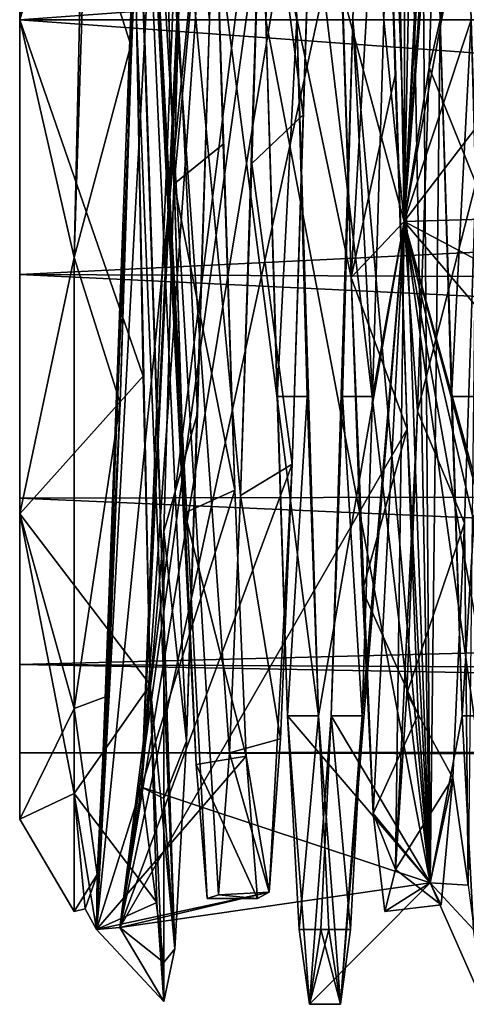
# Model space of a CAD drawing. Units: centimetres. Extents: x -1.6 to 9.8, y -2.9 to 2.6.
# Drawn here: x -1.6 to -1.2, y -1 to 0 of the extents above; entities that cross this region are included whole.
import ezdxf

# ---------------------------------------------------------------- set-up
doc = ezdxf.new("R2010")
doc.units = ezdxf.units.CM
doc.header["$MEASUREMENT"] = 0
doc.layers.add('ACAD_FREEWAY_COMPONENT_12_Mesh_0', color=7, linetype='Continuous')

msp = doc.modelspace()

# ---------------------------------------------------------------- linework, layer by layer
at = {"layer": 'ACAD_FREEWAY_COMPONENT_12_Mesh_0'}
for points in [[(-1.4209, 1.025, 0), (-1.4435, 0.7248, -0.7248), (-1.5047, -0.799, -0.6044)], [(-1.4209, 1.025, 0), (-1.5047, -0.799, -0.6044), (-1.3981, 0.7248, 0.7247)], [(-1.2395, 1.025, 0), (-1.2621, 0.7248, -0.7248), (-1.2047, -0.8984, 0.2462)], [(-1.2395, 1.025, 0), (-1.2047, -0.8984, 0.2462), (-1.2167, 0.7248, 0.7247)], [(-1.23, 0.7248, -0.7247), (-1.2072, 1.025, 0), (-1.2317, -0.2102, -0.949)], [(-1.2072, 1.025, 0), (-1.1847, 0.7248, 0.7248), (-1.2317, -0.2102, -0.949)], [(-1.3789, 0.2195, -0.9053), (-1.402, -0.4953, -0.789), (-1.5332, 0.9091, 0.3478)], [(-1.402, -0.4953, -0.789), (-1.4134, -0.7631, -0.5342), (-1.5332, 0.9091, 0.3478)], [(-1.4134, -0.7631, -0.5342), (-1.4249, -0.9109, -0.195), (-1.5332, 0.9091, 0.3478)], [(-1.4249, -0.9109, -0.195), (-1.4364, -0.915, 0.1747), (-1.5332, 0.9091, 0.3478)], [(-1.4364, -0.915, 0.1747), (-1.448, -0.7752, 0.5166), (-1.5332, 0.9091, 0.3478)], [(-1.4596, -0.5135, 0.7772), (-1.4826, 0.199, 0.91), (-1.5332, 0.9091, 0.3478)], [(-1.4596, -0.5135, 0.7772), (-1.5332, 0.9091, 0.3478), (-1.448, -0.7752, 0.5166)], [(-1.5252, 0.7044, 0.6833), (-1.4702, -0.9673, -0.3391), (-1.5332, 0.9091, 0.3478)], [(-1.4702, -0.9673, -0.3391), (-1.4579, -0.7511, -0.6974), (-1.5332, 0.9091, 0.3478)], [(-1.2867, -0.2683, 0.8921), (-1.3098, 0.4525, 0.8142), (-1.5332, 0.9091, 0.3478)], [(-1.2867, -0.2683, 0.8921), (-1.5332, 0.9091, 0.3478), (-1.2317, -0.2102, -0.949)], [(-1.3207, -0.7248, 0.7247), (-1.2317, -0.2102, -0.949), (-1.5332, 0.9091, 0.3478)], [(-1.3207, -0.7248, 0.7247), (-1.5332, 0.9091, 0.3478), (-1.3433, 0, 1.025)], [(-1.4579, -0.7511, -0.6974), (-1.434, 0, -1.025), (-1.5332, 0.9091, 0.3478)], [(-1.434, 0, -1.025), (-1.4114, 0.7248, -0.7247), (-1.5332, 0.9091, 0.3478)], [(-1.3433, 0, 1.025), (-1.5332, 0.9091, 0.3478), (-1.3661, 0.7248, 0.7248)], [(-1.4555, 0.8308, 0.4213), (-1.5517, -0.9472, 0.1212), (-1.4793, 0.8723, -0.3269)], [(-1.5032, 0.3499, -0.8633), (-1.4793, 0.8723, -0.3269), (-1.5517, -0.9472, 0.1212)], [(-1.2524, 0.3207, 0.8746), (-1.5273, -0.945, -0.2566), (-1.2763, 0.8611, 0.3553)], [(-1.2763, 0.8611, 0.3553), (-1.5273, -0.945, -0.2566), (-1.3002, 0.8446, -0.393)], [(-1.1715, 0.8482, -0.3852), (-1.2317, -0.2102, -0.949), (-1.1484, 0.8675, 0.3394)], [(-1.1254, 0.3623, 0.8582), (-1.1484, 0.8675, 0.3394), (-1.2317, -0.2102, -0.949)], [(-1.3241, 0.2817, -0.8879), (-1.3002, 0.8446, -0.393), (-1.5273, -0.945, -0.2566)], [(-1.1715, 0.8482, -0.3852), (-1.1945, 0.3156, -0.8765), (-1.2317, -0.2102, -0.949)], [(-1.4317, 0.2526, 0.8966), (-1.5517, -0.9472, 0.1212), (-1.4555, 0.8308, 0.4213)], [(-1.3981, 0.7248, 0.7247), (-1.5047, -0.799, -0.6044), (-1.2047, -0.8984, 0.2462)], [(-1.4663, 0, -1.025), (-1.5047, -0.799, -0.6044), (-1.4435, 0.7248, -0.7248)], [(-1.4543, 0.3923, -0.947), (-1.4663, 0, -1.025), (-1.4435, 0.7248, -0.7248)], [(-1.4233, 0.3923, -0.947), (-1.4114, 0.7248, -0.7247), (-1.434, 0, -1.025)], [(-1.3863, 0.3923, 0.947), (-1.3981, 0.7248, 0.7247), (-1.3756, 0, 1.025)], [(-1.3756, 0, 1.025), (-1.3981, 0.7248, 0.7247), (-1.2047, -0.8984, 0.2462)], [(-1.3553, 0.3923, 0.947), (-1.3433, 0, 1.025), (-1.3661, 0.7248, 0.7248)], [(-1.2729, 0.3923, -0.947), (-1.2849, 0, -1.025), (-1.2621, 0.7248, -0.7248)], [(-1.2849, 0, -1.025), (-1.2047, -0.8984, 0.2462), (-1.2621, 0.7248, -0.7248)], [(-1.2419, 0.3923, -0.947), (-1.23, 0.7248, -0.7247), (-1.2317, -0.2102, -0.949)], [(-1.1847, 0.7248, 0.7248), (-1.1619, 0, 1.025), (-1.2317, -0.2102, -0.949)], [(-1.2049, 0.3923, 0.947), (-1.2167, 0.7248, 0.7247), (-1.1942, 0, 1.025)], [(-1.1942, 0, 1.025), (-1.2167, 0.7248, 0.7247), (-1.2047, -0.8984, 0.2462)], [(-1.1739, 0.3923, 0.947), (-1.1619, 0, 1.025), (-1.1847, 0.7248, 0.7248)], [(-1.6315, 0.5143, 0.7079), (-1.6315, 0, 0.875), (-1.5252, 0.7044, 0.6833)], [(-1.6315, 0, 0.875), (-1.5179, 0.384, 0.911), (-1.5252, 0.7044, 0.6833)], [(-1.5179, 0.384, 0.911), (-1.5099, 0, 0.9966), (-1.5252, 0.7044, 0.6833)], [(-1.5252, 0.7044, 0.6833), (-1.5099, 0, 0.9966), (-1.4702, -0.9673, -0.3391)], [(-1.6315, 0.5143, 0.7079), (-1.6315, 0.2651, 0.7283), (-1.6315, 0, 0.875)], [(-1.6315, 0, -0.875), (-1.6315, 0, -0.775), (-1.6315, 0.5143, -0.7079)], [(-1.6315, 0, -0.775), (-1.6315, 0.4982, -0.5937), (-1.6315, 0.5143, -0.7079)], [(-1.6315, 0.5143, -0.7079), (-1.5633, 0.3214, -0.8868), (-1.6315, 0, -0.875)], [(-1.6315, 0.4982, -0.5937), (-1.6315, 0, -0.775), (5.0002, 0.4834, -0.6058)], [(5.0002, 0.4834, -0.6058), (-1.6315, 0, -0.775), (5, 0, -0.775)], [(-1.2979, 0.1002, 0.9261), (-1.3098, 0.4525, 0.8142), (-1.2867, -0.2683, 0.8921)], [(-1.4663, 0, -1.025), (-1.4543, 0.3923, -0.947), (-1.434, 0, -1.025)], [(-1.434, 0, -1.025), (-1.4543, 0.3923, -0.947), (-1.4233, 0.3923, -0.947)], [(-1.3756, 0, 1.025), (-1.3553, 0.3923, 0.947), (-1.3863, 0.3923, 0.947)], [(-1.3553, 0.3923, 0.947), (-1.3756, 0, 1.025), (-1.3433, 0, 1.025)], [(-1.2849, 0, -1.025), (-1.2729, 0.3923, -0.947), (-1.2526, 0, -1.025)], [(-1.2526, 0, -1.025), (-1.2729, 0.3923, -0.947), (-1.2419, 0.3923, -0.947)], [(-1.2526, 0, -1.025), (-1.2419, 0.3923, -0.947), (-1.2317, -0.2102, -0.949)], [(-1.1942, 0, 1.025), (-1.1739, 0.3923, 0.947), (-1.2049, 0.3923, 0.947)], [(-1.1739, 0.3923, 0.947), (-1.1942, 0, 1.025), (-1.1619, 0, 1.025)], [(-1.5099, 0, 0.9966), (-1.5179, 0.384, 0.911), (-1.6315, 0, 0.875)], [(-1.1254, 0.3623, 0.8582), (-1.2317, -0.2102, -0.949), (-1.1023, -0.3625, 0.8581)], [(-1.5158, -0.0264, -0.9312), (-1.5631, 0.1208, -0.9237), (-1.5032, 0.3499, -0.8633)], [(-1.5271, -0.3988, -0.8419), (-1.5032, 0.3499, -0.8633), (-1.5517, -0.9472, 0.1212)], [(-1.5158, -0.0264, -0.9312), (-1.5032, 0.3499, -0.8633), (-1.5271, -0.3988, -0.8419)], [(-1.5633, 0.3214, -0.8868), (-1.5695, 0, -0.937), (-1.6315, 0, -0.875)], [(-1.5695, 0, -0.937), (-1.5633, 0.3214, -0.8868), (-1.5631, 0.1208, -0.9237)], [(-1.2524, 0.3207, 0.8746), (-1.2285, -0.4264, 0.8282), (-1.5273, -0.945, -0.2566)], [(-1.2524, 0.3207, 0.8746), (-1.2979, 0.1002, 0.9261), (-1.2867, -0.2683, 0.8921)], [(-1.241, -0.0578, 0.9298), (-1.2524, 0.3207, 0.8746), (-1.2867, -0.2683, 0.8921)], [(-1.241, -0.0578, 0.9298), (-1.2285, -0.4264, 0.8282), (-1.2524, 0.3207, 0.8746)], [(-1.1945, 0.3156, -0.8765), (-1.2055, -0.0498, -0.9302), (-1.2317, -0.2102, -0.949)], [(-1.1945, 0.3156, -0.8765), (-1.1451, 0.2127, -0.9069), (-1.2055, -0.0498, -0.9302)], [(-1.348, -0.4626, -0.8085), (-1.3241, 0.2817, -0.8879), (-1.5273, -0.945, -0.2566)], [(-1.3365, -0.0989, -0.9263), (-1.3789, 0.2195, -0.9053), (-1.3241, 0.2817, -0.8879)], [(-1.3365, -0.0989, -0.9263), (-1.3241, 0.2817, -0.8879), (-1.348, -0.4626, -0.8085)], [(-1.6315, -0.2651, 0.7283), (-1.6315, 0.2651, 0.7283), (3.7882, 0, 0.775)], [(-1.6315, 0.2651, 0.7283), (-1.6315, -0.2651, 0.7283), (-1.6315, 0, 0.875)], [(-1.4317, 0.2526, 0.8966), (-1.4078, -0.4896, 0.7925), (-1.5517, -0.9472, 0.1212)], [(-1.4317, 0.2526, 0.8966), (-1.4826, 0.199, 0.91), (-1.471, -0.1709, 0.9157)], [(-1.42, -0.1295, 0.9225), (-1.4317, 0.2526, 0.8966), (-1.471, -0.1709, 0.9157)], [(-1.42, -0.1295, 0.9225), (-1.4078, -0.4896, 0.7925), (-1.4317, 0.2526, 0.8966)], [(-1.3902, -0.1496, -0.9195), (-1.402, -0.4953, -0.789), (-1.3789, 0.2195, -0.9053)], [(-1.3789, 0.2195, -0.9053), (-1.3365, -0.0989, -0.9263), (-1.3902, -0.1496, -0.9195)], [(-1.1572, -0.1701, -0.9159), (-1.2055, -0.0498, -0.9302), (-1.1451, 0.2127, -0.9069)], [(-1.471, -0.1709, 0.9157), (-1.4826, 0.199, 0.91), (-1.4596, -0.5135, 0.7772)], [(-1.5631, 0.1208, -0.9237), (-1.5158, -0.0264, -0.9312), (-1.575, -0.2477, -0.898)], [(-1.575, -0.2477, -0.898), (-1.5695, 0, -0.937), (-1.5631, 0.1208, -0.9237)], [(5.0002, -0.4834, -0.6058), (5, 0, -0.775), (-1.6315, 0, -0.775)], [(5.0002, -0.4834, -0.6058), (-1.6315, 0, -0.775), (-1.6315, -0.4982, -0.5937)], [(3.8173, -0.2889, 0.7191), (-1.6315, -0.2651, 0.7283), (3.7882, 0, 0.775)], [(-1.6315, 0, -0.875), (-1.6315, -0.5143, -0.7079), (-1.6315, 0, -0.775)], [(-1.6315, 0, -0.775), (-1.6315, -0.5143, -0.7079), (-1.6315, -0.4982, -0.5937)], [(-1.6315, 0, 0.875), (-1.6315, -0.2651, 0.7283), (-1.6315, -0.5143, 0.7079)], [(-1.5031, -0.371, 0.9323), (-1.5099, 0, 0.9966), (-1.6315, 0, 0.875)], [(-1.5031, -0.371, 0.9323), (-1.6315, 0, 0.875), (-1.6315, -0.5143, 0.7079)], [(-1.6315, -0.5143, -0.7079), (-1.6315, 0, -0.875), (-1.575, -0.2477, -0.898)], [(-1.575, -0.2477, -0.898), (-1.6315, 0, -0.875), (-1.5695, 0, -0.937)], [(-1.4815, -0.5327, -0.8757), (-1.5047, -0.799, -0.6044), (-1.4663, 0, -1.025)], [(-1.4663, 0, -1.025), (-1.4465, -0.4097, -0.9396), (-1.4815, -0.5327, -0.8757)], [(-1.4465, -0.4097, -0.9396), (-1.4663, 0, -1.025), (-1.434, 0, -1.025)], [(-1.3756, 0, 1.025), (-1.3636, -0.3923, 0.947), (-1.3433, 0, 1.025)], [(-1.3433, 0, 1.025), (-1.3636, -0.3923, 0.947), (-1.3326, -0.3923, 0.947)], [(-1.3326, -0.3923, 0.947), (-1.3207, -0.7248, 0.7247), (-1.3433, 0, 1.025)], [(-1.1393, -0.7248, 0.7247), (-1.2317, -0.2102, -0.949), (-1.1619, 0, 1.025)], [(-1.1942, 0, 1.025), (-1.2047, -0.8984, 0.2462), (-1.1714, -0.7248, 0.7248)], [(-1.1942, 0, 1.025), (-1.1822, -0.3923, 0.947), (-1.1619, 0, 1.025)], [(-1.1822, -0.3923, 0.947), (-1.1942, 0, 1.025), (-1.1714, -0.7248, 0.7248)], [(-1.1619, 0, 1.025), (-1.1822, -0.3923, 0.947), (-1.1512, -0.3923, 0.947)], [(-1.5031, -0.371, 0.9323), (-1.4957, -0.6925, 0.7364), (-1.5099, 0, 0.9966)], [(-1.4957, -0.6925, 0.7364), (-1.4702, -0.9673, -0.3391), (-1.5099, 0, 0.9966)], [(-1.4465, -0.4097, -0.9396), (-1.434, 0, -1.025), (-1.4579, -0.7511, -0.6974)], [(-1.3636, -0.3923, 0.947), (-1.3756, 0, 1.025), (-1.3528, -0.7248, 0.7248)], [(-1.3756, 0, 1.025), (-1.2047, -0.8984, 0.2462), (-1.3528, -0.7248, 0.7248)], [(-1.2956, -0.3923, -0.947), (-1.3074, -0.7248, -0.7247), (-1.2849, 0, -1.025)], [(-1.2849, 0, -1.025), (-1.3074, -0.7248, -0.7247), (-1.2047, -0.8984, 0.2462)], [(-1.2849, 0, -1.025), (-1.2646, -0.3923, -0.947), (-1.2956, -0.3923, -0.947)], [(-1.2646, -0.3923, -0.947), (-1.2849, 0, -1.025), (-1.2526, 0, -1.025)], [(-1.2646, -0.3923, -0.947), (-1.2526, 0, -1.025), (-1.2317, -0.2102, -0.949)], [(-1.094, -0.7248, -0.7248), (-1.0712, 0, -1.025), (-1.2317, -0.2102, -0.949)], [(-0.8686, -0.1995, -0.9514), (-1.2317, -0.2102, -0.949), (-1.0712, 0, -1.025)], [(-1.5158, -0.0264, -0.9312), (-1.5271, -0.3988, -0.8419), (-1.575, -0.2477, -0.898)], [(-1.2055, -0.0498, -0.9302), (-1.2176, -0.4075, -0.8377), (-1.2317, -0.2102, -0.949)], [(-1.2055, -0.0498, -0.9302), (-1.1572, -0.1701, -0.9159), (-1.2176, -0.4075, -0.8377)], [(-1.2285, -0.4264, 0.8282), (-1.241, -0.0578, 0.9298), (-1.2867, -0.2683, 0.8921)], [(-1.3365, -0.0989, -0.9263), (-1.348, -0.4626, -0.8085), (-1.3902, -0.1496, -0.9195)], [(-1.4078, -0.4896, 0.7925), (-1.42, -0.1295, 0.9225), (-1.471, -0.1709, 0.9157)], [(-1.3902, -0.1496, -0.9195), (-1.348, -0.4626, -0.8085), (-1.402, -0.4953, -0.789)], [(-1.4596, -0.5135, 0.7772), (-1.4078, -0.4896, 0.7925), (-1.471, -0.1709, 0.9157)], [(-1.1572, -0.1701, -0.9159), (-1.169, -0.5242, -0.7701), (-1.2176, -0.4075, -0.8377)], [(-1.169, -0.5242, -0.7701), (-1.1572, -0.1701, -0.9159), (-1.1649, -0.901, -0.3635)], [(-1.0331, -0.3151, -0.8766), (-1.2317, -0.2102, -0.949), (-0.8686, -0.1995, -0.9514)], [(-1.2979, -1.025, 0), (-1.2317, -0.2102, -0.949), (-1.3207, -0.7248, 0.7247)], [(-1.2979, -1.025, 0), (-1.2754, -0.7248, -0.7248), (-1.2317, -0.2102, -0.949)], [(-1.2867, -0.2683, 0.8921), (-1.2317, -0.2102, -0.949), (-1.2637, -0.8263, 0.4302)], [(-1.2754, -0.7248, -0.7248), (-1.2646, -0.3923, -0.947), (-1.2317, -0.2102, -0.949)], [(-1.2406, -0.8847, -0.2917), (-1.2637, -0.8263, 0.4302), (-1.2317, -0.2102, -0.949)], [(-1.2406, -0.8847, -0.2917), (-1.2317, -0.2102, -0.949), (-1.2176, -0.4075, -0.8377)], [(-1.094, -0.7248, -0.7248), (-1.2317, -0.2102, -0.949), (-1.1165, -1.025, 0)], [(-1.0792, -0.8678, 0.3387), (-1.1023, -0.3625, 0.8581), (-1.2317, -0.2102, -0.949)], [(-1.0792, -0.8678, 0.3387), (-1.2317, -0.2102, -0.949), (-1.0562, -0.8482, -0.3852)], [(-1.0331, -0.3151, -0.8766), (-1.0562, -0.8482, -0.3852), (-1.2317, -0.2102, -0.949)], [(-1.1165, -1.025, 0), (-1.2317, -0.2102, -0.949), (-1.1393, -0.7248, 0.7247)], [(-1.575, -0.7171, -0.5947), (-1.6315, -0.5143, -0.7079), (-1.575, -0.2477, -0.898)], [(-1.575, -0.2477, -0.898), (-1.5271, -0.3988, -0.8419), (-1.575, -0.7171, -0.5947)], [(3.8173, -0.2889, 0.7191), (3.8899, -0.5308, 0.5647), (-1.6315, -0.2651, 0.7283)], [(-1.6315, -0.2651, 0.7283), (3.8899, -0.5308, 0.5647), (-1.6315, -0.6712, 0.3875)], [(-1.6315, -0.2651, 0.7283), (-1.6315, -0.6712, 0.3875), (-1.6315, -0.5143, 0.7079)], [(-1.2749, -0.5941, 0.7175), (-1.2285, -0.4264, 0.8282), (-1.2867, -0.2683, 0.8921)], [(-1.2749, -0.5941, 0.7175), (-1.2867, -0.2683, 0.8921), (-1.2637, -0.8263, 0.4302)], [(-1.5031, -0.371, 0.9323), (-1.6315, -0.5143, 0.7079), (-1.4957, -0.6925, 0.7364)], [(-1.5271, -0.3988, -0.8419), (-1.5395, -0.7038, -0.6103), (-1.575, -0.7171, -0.5947)], [(-1.5511, -0.8897, -0.2761), (-1.5271, -0.3988, -0.8419), (-1.5517, -0.9472, 0.1212)], [(-1.5395, -0.7038, -0.6103), (-1.5271, -0.3988, -0.8419), (-1.5511, -0.8897, -0.2761)], [(-1.3528, -0.7248, 0.7248), (-1.3326, -0.3923, 0.947), (-1.3636, -0.3923, 0.947)], [(-1.3326, -0.3923, 0.947), (-1.3528, -0.7248, 0.7248), (-1.3207, -0.7248, 0.7247)], [(-1.3074, -0.7248, -0.7247), (-1.2956, -0.3923, -0.947), (-1.2754, -0.7248, -0.7248)], [(-1.2754, -0.7248, -0.7248), (-1.2956, -0.3923, -0.947), (-1.2646, -0.3923, -0.947)], [(-1.1714, -0.7248, 0.7248), (-1.1512, -0.3923, 0.947), (-1.1822, -0.3923, 0.947)], [(-1.1512, -0.3923, 0.947), (-1.1714, -0.7248, 0.7248), (-1.1393, -0.7248, 0.7247)], [(-1.4579, -0.7511, -0.6974), (-1.4815, -0.5327, -0.8757), (-1.4465, -0.4097, -0.9396)], [(-1.2287, -0.7014, -0.6131), (-1.2406, -0.8847, -0.2917), (-1.2176, -0.4075, -0.8377)], [(-1.2176, -0.4075, -0.8377), (-1.169, -0.5242, -0.7701), (-1.2287, -0.7014, -0.6131)], [(-1.2047, -0.8984, 0.2462), (-1.5273, -0.945, -0.2566), (-1.2285, -0.4264, 0.8282)], [(-1.2285, -0.4264, 0.8282), (-1.2749, -0.5941, 0.7175), (-1.2169, -0.7234, 0.587)], [(-1.2169, -0.7234, 0.587), (-1.2047, -0.8984, 0.2462), (-1.2285, -0.4264, 0.8282)], [(-1.372, -0.9084, -0.2063), (-1.348, -0.4626, -0.8085), (-1.5273, -0.945, -0.2566)], [(-1.3602, -0.7486, -0.5544), (-1.402, -0.4953, -0.789), (-1.348, -0.4626, -0.8085)], [(-1.3602, -0.7486, -0.5544), (-1.348, -0.4626, -0.8085), (-1.372, -0.9084, -0.2063)], [(5.0002, -0.4834, -0.6058), (-1.6315, -0.4982, -0.5937), (4.2738, -0.7556, -0.1722)], [(-1.4078, -0.4896, 0.7925), (-1.3959, -0.7668, 0.529), (-1.5517, -0.9472, 0.1212)], [(-1.4078, -0.4896, 0.7925), (-1.4596, -0.5135, 0.7772), (-1.3959, -0.7668, 0.529)], [(-1.6315, -0.4982, -0.5937), (-1.6315, -0.7632, -0.1346), (4.2738, -0.7556, -0.1722)], [(-1.6315, -0.7632, -0.1346), (-1.6315, -0.4982, -0.5937), (-1.6315, -0.8322, -0.2704)], [(-1.6315, -0.8322, -0.2704), (-1.6315, -0.4982, -0.5937), (-1.6315, -0.5143, -0.7079)], [(-1.402, -0.4953, -0.789), (-1.3602, -0.7486, -0.5544), (-1.4134, -0.7631, -0.5342)], [(-1.6315, -0.5143, 0.7079), (-1.6315, -0.6712, 0.3875), (-1.6315, -0.8322, 0.2704)], [(-1.6315, -0.5143, -0.7079), (-1.575, -0.7171, -0.5947), (-1.6315, -0.8322, -0.2704)], [(-1.575, -0.8055, 0.4679), (-1.4957, -0.6925, 0.7364), (-1.6315, -0.5143, 0.7079)], [(-1.575, -0.8055, 0.4679), (-1.6315, -0.5143, 0.7079), (-1.6315, -0.8322, 0.2704)], [(-1.448, -0.7752, 0.5166), (-1.3959, -0.7668, 0.529), (-1.4596, -0.5135, 0.7772)], [(3.8899, -0.5308, 0.5647), (3.9726, -0.6985, 0.3356), (-1.6315, -0.6712, 0.3875)], [(-1.4815, -0.5327, -0.8757), (-1.4815, -0.8109, -0.6269), (-1.5047, -0.799, -0.6044)], [(-1.4815, -0.8109, -0.6269), (-1.4815, -0.5327, -0.8757), (-1.4579, -0.7511, -0.6974)], [(-1.1809, -0.7894, -0.4945), (-1.2287, -0.7014, -0.6131), (-1.169, -0.5242, -0.7701)], [(-1.1809, -0.7894, -0.4945), (-1.169, -0.5242, -0.7701), (-1.1649, -0.901, -0.3635)], [(-1.2637, -0.8263, 0.4302), (-1.2169, -0.7234, 0.587), (-1.2749, -0.5941, 0.7175)], [(-1.6315, -0.7632, -0.1346), (-1.6315, -0.6712, 0.3875), (4.0228, -0.7732, 0.0534)], [(4.0228, -0.7732, 0.0534), (-1.6315, -0.6712, 0.3875), (3.9726, -0.6985, 0.3356)], [(-1.6315, -0.7632, -0.1346), (-1.6315, -0.8322, 0.2704), (-1.6315, -0.6712, 0.3875)], [(-1.4889, -0.9191, 0.4368), (-1.4957, -0.6925, 0.7364), (-1.575, -0.8055, 0.4679)], [(-1.4889, -0.9191, 0.4368), (-1.4815, -1.0222, 0.0758), (-1.4957, -0.6925, 0.7364)], [(-1.4815, -1.0222, 0.0758), (-1.4702, -0.9673, -0.3391), (-1.4957, -0.6925, 0.7364)], [(-1.5511, -0.8897, -0.2761), (-1.575, -0.7171, -0.5947), (-1.5395, -0.7038, -0.6103)], [(-1.2287, -0.7014, -0.6131), (-1.1809, -0.7894, -0.4945), (-1.2406, -0.8847, -0.2917)], [(-1.575, -0.9283, -0.0773), (-1.6315, -0.8322, -0.2704), (-1.575, -0.7171, -0.5947)], [(-1.575, -0.9283, -0.0773), (-1.575, -0.7171, -0.5947), (-1.5511, -0.8897, -0.2761)], [(-1.3528, -0.7248, 0.7248), (-1.3409, -0.947, 0.3922), (-1.3207, -0.7248, 0.7247)], [(-1.3409, -0.947, 0.3922), (-1.3528, -0.7248, 0.7248), (-1.3302, -1.025, 0)], [(-1.3302, -1.025, 0), (-1.3528, -0.7248, 0.7248), (-1.2047, -0.8984, 0.2462)], [(-1.3207, -0.7248, 0.7247), (-1.3409, -0.947, 0.3922), (-1.3099, -0.947, 0.3921)], [(-1.3182, -0.947, -0.3921), (-1.3302, -1.025, 0), (-1.3074, -0.7248, -0.7247)], [(-1.3302, -1.025, 0), (-1.2047, -0.8984, 0.2462), (-1.3074, -0.7248, -0.7247)], [(-1.3099, -0.947, 0.3921), (-1.2979, -1.025, 0), (-1.3207, -0.7248, 0.7247)], [(-1.3074, -0.7248, -0.7247), (-1.2873, -0.947, -0.3922), (-1.3182, -0.947, -0.3921)], [(-1.2873, -0.947, -0.3922), (-1.3074, -0.7248, -0.7247), (-1.2754, -0.7248, -0.7248)], [(-1.2873, -0.947, -0.3922), (-1.2754, -0.7248, -0.7248), (-1.2979, -1.025, 0)], [(-1.2047, -0.8984, 0.2462), (-1.2169, -0.7234, 0.587), (-1.2637, -0.8263, 0.4302)], [(-1.1595, -0.947, 0.3922), (-1.1714, -0.7248, 0.7248), (-1.2047, -0.8984, 0.2462)], [(-1.1714, -0.7248, 0.7248), (-1.1595, -0.947, 0.3922), (-1.1393, -0.7248, 0.7247)], [(4.1008, -0.7669, -0.112), (4.2738, -0.7556, -0.1722), (-1.6315, -0.7632, -0.1346)], [(-1.4702, -0.9673, -0.3391), (-1.4815, -0.8109, -0.6269), (-1.4579, -0.7511, -0.6974)], [(-1.3602, -0.7486, -0.5544), (-1.372, -0.9084, -0.2063), (-1.4134, -0.7631, -0.5342)], [(4.1008, -0.7669, -0.112), (-1.6315, -0.7632, -0.1346), (4.0228, -0.7732, 0.0534)], [(-1.6315, -0.8322, 0.2704), (-1.6315, -0.7632, -0.1346), (-1.6315, -0.8322, -0.2704)], [(-1.5517, -0.9472, 0.1212), (-1.3959, -0.7668, 0.529), (-1.372, -0.9084, -0.2063)], [(-1.3841, -0.9147, 0.1764), (-1.3959, -0.7668, 0.529), (-1.448, -0.7752, 0.5166)], [(-1.4134, -0.7631, -0.5342), (-1.372, -0.9084, -0.2063), (-1.4249, -0.9109, -0.195)], [(-1.3841, -0.9147, 0.1764), (-1.372, -0.9084, -0.2063), (-1.3959, -0.7668, 0.529)], [(-1.4364, -0.915, 0.1747), (-1.3841, -0.9147, 0.1764), (-1.448, -0.7752, 0.5166)], [(-1.5047, -0.799, -0.6044), (-1.4815, -0.9816, -0.2951), (-1.5273, -0.945, -0.2566)], [(-1.5273, -0.945, -0.2566), (-1.2047, -0.8984, 0.2462), (-1.5047, -0.799, -0.6044)], [(-1.4815, -0.8109, -0.6269), (-1.4815, -0.9816, -0.2951), (-1.5047, -0.799, -0.6044)], [(-1.1809, -0.7894, -0.4945), (-1.193, -0.9216, -0.1358), (-1.2406, -0.8847, -0.2917)], [(-1.193, -0.9216, -0.1358), (-1.1809, -0.7894, -0.4945), (-1.2047, -0.8984, 0.2462)], [(-1.2047, -0.8984, 0.2462), (-1.1809, -0.7894, -0.4945), (-1.1649, -0.901, -0.3635)], [(-1.575, -0.8055, 0.4679), (-1.6315, -0.8322, 0.2704), (-1.575, -0.9283, -0.0773)], [(-1.5517, -0.9472, 0.1212), (-1.4889, -0.9191, 0.4368), (-1.575, -0.8055, 0.4679)], [(-1.5634, -0.9257, 0.1046), (-1.575, -0.8055, 0.4679), (-1.575, -0.9283, -0.0773)], [(-1.575, -0.8055, 0.4679), (-1.5634, -0.9257, 0.1046), (-1.5517, -0.9472, 0.1212)], [(-1.4815, -0.9816, -0.2951), (-1.4815, -0.8109, -0.6269), (-1.4702, -0.9673, -0.3391)], [(-1.2517, -0.9285, 0.0752), (-1.2047, -0.8984, 0.2462), (-1.2637, -0.8263, 0.4302)], [(-1.2517, -0.9285, 0.0752), (-1.2637, -0.8263, 0.4302), (-1.2406, -0.8847, -0.2917)], [(-1.6315, -0.8322, 0.2704), (-1.6315, -0.8322, -0.2704), (-1.575, -0.9283, -0.0773)], [(-1.5634, -0.9257, 0.1046), (-1.575, -0.9283, -0.0773), (-1.5511, -0.8897, -0.2761)], [(-1.5634, -0.9257, 0.1046), (-1.5511, -0.8897, -0.2761), (-1.5517, -0.9472, 0.1212)], [(-1.2406, -0.8847, -0.2917), (-1.193, -0.9216, -0.1358), (-1.2517, -0.9285, 0.0752)], [(-1.2047, -0.8984, 0.2462), (-1.2517, -0.9285, 0.0752), (-1.193, -0.9216, -0.1358)], [(-1.1595, -0.947, 0.3922), (-1.2047, -0.8984, 0.2462), (-1.1488, -1.025, 0)], [(-1.2047, -0.8984, 0.2462), (-1.1649, -0.901, -0.3635), (-1.1488, -1.025, 0)], [(-1.5517, -0.9472, 0.1212), (-1.372, -0.9084, -0.2063), (-1.5273, -0.945, -0.2566)], [(-1.4364, -0.915, 0.1747), (-1.4249, -0.9109, -0.195), (-1.3841, -0.9147, 0.1764)], [(-1.3841, -0.9147, 0.1764), (-1.4249, -0.9109, -0.195), (-1.372, -0.9084, -0.2063)], [(-1.4889, -0.9191, 0.4368), (-1.5517, -0.9472, 0.1212), (-1.4815, -1.0222, 0.0758)], [(-1.5273, -0.945, -0.2566), (-1.4815, -1.0222, 0.0758), (-1.5517, -0.9472, 0.1212)], [(-1.4815, -0.9816, -0.2951), (-1.4815, -1.0222, 0.0758), (-1.5273, -0.945, -0.2566)], [(-1.3302, -1.025, 0), (-1.3099, -0.947, 0.3921), (-1.3409, -0.947, 0.3922)], [(-1.3099, -0.947, 0.3921), (-1.3302, -1.025, 0), (-1.2979, -1.025, 0)], [(-1.3302, -1.025, 0), (-1.3182, -0.947, -0.3921), (-1.2979, -1.025, 0)], [(-1.2979, -1.025, 0), (-1.3182, -0.947, -0.3921), (-1.2873, -0.947, -0.3922)], [(-1.4815, -1.0222, 0.0758), (-1.4815, -0.9816, -0.2951), (-1.4702, -0.9673, -0.3391)]]:
    msp.add_3dface(points, dxfattribs=at)

doc.saveas('drawing.dxf')
